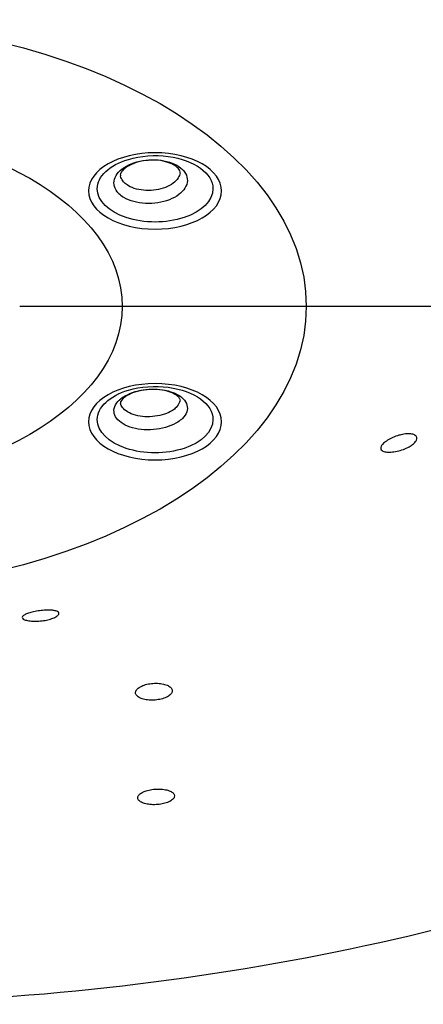
# Model space of a CAD drawing. Extents: x -1050 to 1050, y -742 to 742.
# Drawn here: x -279 to -271, y 61 to 80 of the extents above; entities that cross this region are included whole.
import ezdxf

# ---------------------------------------------------------------- set-up
doc = ezdxf.new("R2010")
doc.units = 0
doc.header["$LTSCALE"] = 25
doc.linetypes.add('CENTER', pattern=[2, 1.25, -0.25, 0.25, -0.25])
doc.layers.add('BALN', color=7, linetype='CONTINUOUS')

msp = doc.modelspace()

# ---------------------------------------------------------------- linework, layer by layer
at = {"layer": 'BALN', "color": 3, "linetype": 'CENTER'}
msp.add_line((-247.64688645, 74.4156445), (-318.31493663, 74.4156445), dxfattribs=at)
at = {"layer": 'BALN', "color": 2, "extrusion": (0, 0, -1)}
for centre, major_axis, start_param, end_param in [((-282.94792408, 74.4156445), (-9.49999975, 0), 1.570799212, 4.7123862929), ((-282.94792408, 74.4156445), (-5.999869, 0), 1.5708008375, 4.7123846674), ((-276.32336634, 76.64992714), (-1.100283, 0), 0, 1.0916049813), ((-276.32336634, 76.64992714), (-1.100283, 0), 1.0916051496, 1.8010160972), ((-276.32336634, 76.64992714), (-1.100283, 0), 1.8010160972, 3.1415919972), ((-276.32336634, 76.64992714), (-1.100283, 0), 3.1415919972, 6.2831853072), ((-276.32336634, 72.26242279), (-1.100283, 0), 0, 1.0916049813), ((-276.32336634, 72.26242279), (-1.100283, 0), 1.0916051496, 1.8010160972), ((-276.32336634, 72.26242279), (-1.100283, 0), 1.8010160972, 3.1415919972), ((-276.32336634, 72.26242279), (-1.100283, 0), 3.1415919972, 6.2831853072), ((-282.94792408, 78.42947229), (-30.12953405, 0), 4.0718445794, 4.7123881777)]:
    msp.add_ellipse(centre, major_axis=major_axis, ratio=0.5735764364, start_param=start_param, end_param=end_param, dxfattribs=at)
for centre in [(-276.32336634, 76.60939667), (-276.32336634, 72.22189232)]:
    msp.add_ellipse(centre, major_axis=(1.26532545, 0), ratio=0.5735764364, dxfattribs=at)
at = {"layer": 'BALN', "color": 2}
for points, knots in [([(-277.01234377, 76.55685804), (-276.98534647, 76.53003721), (-276.95274784, 76.5051646), (-276.86220034, 76.4513), (-276.79805043, 76.4248419), (-276.65927538, 76.38716287), (-276.58273656, 76.37542198), (-276.42803578, 76.36808319), (-276.34774038, 76.37238331), (-276.19455999, 76.39621059), (-276.11956211, 76.41606554), (-275.98517147, 76.46836955), (-275.92392486, 76.50153944), (-275.82347009, 76.57642189), (-275.78287661, 76.61916704), (-275.72767799, 76.70818706), (-275.7123125, 76.75568959), (-275.70859314, 76.84881368), (-275.72018943, 76.89571929), (-275.75936062, 76.9662259), (-275.7794638, 76.99238328), (-275.84302069, 77.05554136), (-275.89432682, 77.09047852), (-276.01287339, 77.14675034), (-276.08174878, 77.16886101), (-276.22729454, 77.19736897), (-276.30597201, 77.20415983), (-276.46210199, 77.20169052), (-276.54170779, 77.19239718), (-276.69081571, 77.15923292), (-276.76237464, 77.13490542), (-276.88765251, 77.07478881), (-276.94309949, 77.03817099), (-277.03042932, 76.95787963), (-277.06351615, 76.91309881), (-277.10305583, 76.82168124), (-277.11005279, 76.77378378), (-277.09734235, 76.6815425), (-277.07745821, 76.63592684), (-277.03572628, 76.5816273), (-277.02456423, 76.56899863), (-277.01234377, 76.55685804)], [0, 0, 0, 0, 0.0367574185, 0.0367574185, 0.0904841297, 0.0904841297, 0.1442095979, 0.1442095979, 0.197932392, 0.197932392, 0.2516522185, 0.2516522185, 0.3053700686, 0.3053700686, 0.3590878175, 0.3590878175, 0.4128074193, 0.4128074193, 0.4665300357, 0.4665300357, 0.4998638085, 0.4998638085, 0.5535899265, 0.5535899265, 0.6073161341, 0.6073161341, 0.6610408882, 0.6610408882, 0.7147626085, 0.7147626085, 0.7684815201, 0.7684815201, 0.8221990839, 0.8221990839, 0.8759173245, 0.8759173245, 0.9296379362, 0.9296379362, 0.9833615662, 0.9833615662, 1, 1, 1, 1]), ([(-276.40905182, 77.19141518), (-276.47076829, 77.19027454), (-276.59961937, 77.17780013), (-276.78164904, 77.11821257), (-276.91806353, 77.03298805), (-276.97943659, 76.94791672), (-276.98975409, 76.91778008), (-276.98038941, 76.89498072), (-276.97696624, 76.88932787)], [0, 0, 0, 0, 0.164588773, 0.3642426992, 0.5569407422, 0.7405822039, 0.9332276258, 1, 1, 1, 1]), ([(-275.85266649, 76.95679338), (-275.84776825, 76.96641795), (-275.85025692, 76.99331813), (-275.88629032, 77.05153173), (-276.00065672, 77.12894894), (-276.16648742, 77.1800385), (-276.31543698, 77.20162366), (-276.39656303, 77.19304426), (-276.40905182, 77.19141518)], [0, 0, 0, 0, 0.1677748162, 0.3806022591, 0.5646638098, 0.7612417538, 0.9634839158, 1, 1, 1, 1]), ([(-275.84944736, 76.95658172), (-275.85300326, 76.92279148), (-275.86512037, 76.88868255), (-275.90759441, 76.82016322), (-275.94071374, 76.78527409), (-276.02267076, 76.72414726), (-276.0726383, 76.69706637), (-276.18227771, 76.65435377), (-276.24346185, 76.63813319), (-276.36842651, 76.61865016), (-276.43393068, 76.6151196), (-276.56013323, 76.62106586), (-276.62257196, 76.63062534), (-276.73578195, 76.6613341), (-276.78811418, 76.6829072), (-276.86198201, 76.72683918), (-276.88857594, 76.74712814), (-276.91056396, 76.76897244)], [0, 0, 0, 0, 0.1170639417, 0.1170639417, 0.2491518486, 0.2491518486, 0.381236301, 0.381236301, 0.5133231741, 0.5133231741, 0.6454164139, 0.6454164139, 0.7775164448, 0.7775164448, 0.9096201838, 0.9096201838, 1, 1, 1, 1]), ([(-276.91056396, 76.76897244), (-276.92057037, 76.77891344), (-276.92967664, 76.7892166), (-276.95927563, 76.82773206), (-276.97409291, 76.85806931), (-276.9814952, 76.88905614)], [0, 0, 0, 0, 0.2721250312, 0.2721250312, 1, 1, 1, 1]), ([(-277.01225361, 72.62563981), (-277.0392509, 72.59881898), (-277.06091405, 72.57032504), (-277.0989292, 72.4990641), (-277.10882709, 72.4546402), (-277.10177255, 72.36866905), (-277.08472339, 72.32593608), (-277.02640526, 72.24805511), (-276.98433316, 72.21183268), (-276.88133198, 72.15082428), (-276.81898345, 72.12519635), (-276.68291678, 72.0879372), (-276.60732265, 72.07579166), (-276.4535306, 72.06647913), (-276.37321191, 72.06918367), (-276.21902793, 72.0888657), (-276.14303671, 72.10611505), (-276.00583844, 72.15257362), (-275.94274024, 72.18242415), (-275.85758871, 72.23770415), (-275.82848259, 72.26088017), (-275.7649015, 72.32403024), (-275.73693173, 72.36669534), (-275.70789632, 72.45260918), (-275.70643034, 72.49704278), (-275.72984562, 72.58150296), (-275.75504917, 72.62269449), (-275.82827305, 72.69617674), (-275.87730199, 72.72948137), (-275.99207277, 72.78370174), (-276.05939651, 72.80536585), (-276.20277124, 72.83421476), (-276.28079915, 72.84179776), (-276.43661596, 72.84202551), (-276.51655352, 72.83467323), (-276.66725123, 72.80625363), (-276.74008909, 72.78479382), (-276.86868146, 72.73092736), (-276.92620836, 72.69777728), (-276.98663016, 72.64966697), (-277.00003314, 72.63778039), (-277.01225361, 72.62563981)], [0, 0, 0, 0, 0.0367574185, 0.0367574185, 0.0904841297, 0.0904841297, 0.1442095979, 0.1442095979, 0.197932392, 0.197932392, 0.2516522185, 0.2516522185, 0.3053700686, 0.3053700686, 0.3590878175, 0.3590878175, 0.4128074193, 0.4128074193, 0.4665300357, 0.4665300357, 0.4998638085, 0.4998638085, 0.5535899265, 0.5535899265, 0.6073161341, 0.6073161341, 0.6610408882, 0.6610408882, 0.7147626085, 0.7147626085, 0.7684815201, 0.7684815201, 0.8221990839, 0.8221990839, 0.8759173245, 0.8759173245, 0.9296379362, 0.9296379362, 0.9833615662, 0.9833615662, 1, 1, 1, 1]), ([(-275.85099324, 72.63589537), (-275.84683456, 72.63916441), (-275.84913623, 72.65324375), (-275.87525224, 72.69867463), (-275.97881756, 72.76774101), (-276.13642098, 72.81944818), (-276.33833047, 72.84290281), (-276.55733616, 72.82780908), (-276.75185364, 72.77619456), (-276.86231923, 72.71861552), (-276.90403262, 72.68817685), (-276.91250443, 72.68137921)], [0, 0, 0, 0, 0.1015951722, 0.2288271236, 0.3411882343, 0.4613459139, 0.5870849724, 0.7188569891, 0.8518292157, 0.9675473036, 1, 1, 1, 1]), ([(-276.91250443, 72.68137921), (-276.93826992, 72.65726508), (-276.97998704, 72.61305767), (-276.98748071, 72.58981647), (-276.9809803, 72.57326376), (-276.97663073, 72.56816588)], [0, 0, 0, 0, 0.3606822815, 0.7742494901, 1, 1, 1, 1]), ([(-275.84921346, 72.63655228), (-275.85056186, 72.62251301), (-275.85357958, 72.60847619), (-275.87010504, 72.55958327), (-275.89292551, 72.52477498), (-275.94480146, 72.47325069), (-275.96854932, 72.45434041), (-276.03802453, 72.40923301), (-276.08950625, 72.38487296), (-276.20144442, 72.34695324), (-276.26344371, 72.33286983), (-276.38923565, 72.31678705), (-276.45476278, 72.31456514), (-276.58022906, 72.32212747), (-276.64189857, 72.33201569), (-276.75289839, 72.36236877), (-276.80375933, 72.38325242), (-276.88778029, 72.43297592), (-276.92209833, 72.46250194), (-276.96318278, 72.51733962), (-276.97525622, 72.54207008), (-276.98165894, 72.56732763)], [0, 0, 0, 0, 0.045206926, 0.045206926, 0.1595991298, 0.1595991298, 0.2305726062, 0.2305726062, 0.3449563388, 0.3449563388, 0.4593307807, 0.4593307807, 0.5736977199, 0.5736977199, 0.6880616681, 0.6880616681, 0.8024277122, 0.8024277122, 0.9167992689, 0.9167992689, 1, 1, 1, 1]), ([(-271.68662807, 71.96371535), (-271.72455751, 71.9527594), (-271.76332836, 71.93883761), (-271.83653743, 71.90701823), (-271.87197462, 71.88863057), (-271.93260009, 71.85088279), (-271.95895762, 71.83104743), (-271.99928478, 71.79297782), (-272.01421622, 71.77419409), (-272.03194048, 71.73963122), (-272.03504699, 71.72337511), (-272.02965251, 71.69484206), (-272.02078778, 71.68230036), (-272.00163401, 71.66894966), (-271.99585902, 71.66573469), (-271.9894529, 71.66286992)], [0, 0, 0, 0, 0.1628319932, 0.1628319932, 0.3268960537, 0.3268960537, 0.4849844968, 0.4849844968, 0.6373324207, 0.6373324207, 0.7888583476, 0.7888583476, 0.9444594157, 0.9444594157, 1, 1, 1, 1]), ([(-271.9894529, 71.66286992), (-271.96989657, 71.65412449), (-271.94392536, 71.64834261), (-271.88342153, 71.64335176), (-271.84799826, 71.64410319), (-271.77267553, 71.65209837), (-271.73168575, 71.6594776), (-271.65116659, 71.67987996), (-271.61047319, 71.69307173), (-271.53596315, 71.72326726), (-271.50090664, 71.74055938), (-271.44120377, 71.77676234), (-271.41544066, 71.79611455), (-271.37603835, 71.83432253), (-271.36164869, 71.85370351), (-271.34543597, 71.89006033), (-271.34336706, 71.90752762), (-271.35136717, 71.93836431), (-271.36170833, 71.95207994), (-271.3933888, 71.97394908), (-271.41543422, 71.98222991), (-271.46858397, 71.99207275), (-271.50068044, 71.99353088), (-271.57081774, 71.98913514), (-271.60997744, 71.98300803), (-271.66184962, 71.97057066), (-271.67423432, 71.96729529), (-271.68662807, 71.96371535)], [0, 0, 0, 0, 0.0848448672, 0.0848448672, 0.1700735624, 0.1700735624, 0.2554436516, 0.2554436516, 0.3387756034, 0.3387756034, 0.4191641773, 0.4191641773, 0.4970309269, 0.4970309269, 0.5734823578, 0.5734823578, 0.6498104124, 0.6498104124, 0.7272607587, 0.7272607587, 0.8068793253, 0.8068793253, 0.8892490445, 0.8892490445, 0.9740425824, 0.9740425824, 1, 1, 1, 1]), ([(-278.84598176, 68.48598377), (-278.84597669, 68.48597603), (-278.84597163, 68.48596828), (-278.83927051, 68.47573162), (-278.82531083, 68.46617363), (-278.78497522, 68.45002342), (-278.75798706, 68.44321126), (-278.6954971, 68.43375835), (-278.65930472, 68.43089908), (-278.5838222, 68.42978145), (-278.54361255, 68.43136066), (-278.46519157, 68.43872822), (-278.425866, 68.4444922), (-278.35317978, 68.45930006), (-278.31872967, 68.46848501), (-278.25867065, 68.48891899), (-278.2322339, 68.5004353), (-278.19022556, 68.52417227), (-278.17424787, 68.53671119), (-278.15449547, 68.56107048), (-278.15079483, 68.57318107), (-278.15623877, 68.5952562), (-278.1658882, 68.6054294), (-278.1976227, 68.6223009), (-278.22049887, 68.6291247), (-278.25698236, 68.63513287), (-278.26613162, 68.63635303), (-278.27572612, 68.63736346)], [0, 0, 0, 0, 0.0000705348, 0.0000705348, 0.0931942911, 0.0931942911, 0.1864725393, 0.1864725393, 0.2775238497, 0.2775238497, 0.3653591257, 0.3653591257, 0.4504389712, 0.4504389712, 0.5339723916, 0.5339723916, 0.6173710069, 0.6173710069, 0.7019958759, 0.7019958759, 0.788989816, 0.788989816, 0.8789897584, 0.8789897584, 0.9716380472, 0.9716380472, 1, 1, 1, 1]), ([(-278.27572612, 68.63736346), (-278.30508885, 68.64045575), (-278.33930324, 68.6417707), (-278.41252958, 68.64052188), (-278.45263019, 68.63790385), (-278.53112836, 68.62920018), (-278.57064406, 68.62311683), (-278.64328853, 68.60863172), (-278.67758421, 68.60012487), (-278.73763036, 68.58179772), (-278.76422988, 68.57174318), (-278.80744978, 68.55110674), (-278.82436906, 68.54024655), (-278.8392167, 68.52599688), (-278.84241372, 68.52224372), (-278.84485063, 68.51855032)], [0, 0, 0, 0, 0.1628319932, 0.1628319932, 0.3268960537, 0.3268960537, 0.4849844968, 0.4849844968, 0.6373324207, 0.6373324207, 0.7888583476, 0.7888583476, 0.9444594157, 0.9444594157, 1, 1, 1, 1]), ([(-276.62749269, 67.17121901), (-276.65086249, 67.15562313), (-276.66903158, 67.13830081), (-276.69214087, 67.10298261), (-276.69739998, 67.08449821), (-276.69447775, 67.04890765), (-276.68623876, 67.03131285), (-276.65755904, 66.99943406), (-276.63670719, 66.98471436), (-276.5854416, 66.96017245), (-276.55431812, 66.95001198), (-276.48628265, 66.93561525), (-276.44843636, 66.93117404), (-276.37140121, 66.92854935), (-276.33115086, 66.93031874), (-276.25387032, 66.93972444), (-276.21576872, 66.9474805), (-276.14692897, 66.96781274), (-276.11523576, 66.98066459), (-276.06250104, 67.00962261), (-276.04073658, 67.02612824), (-276.00997631, 67.06048152), (-276.00057426, 67.07880376), (-275.99527232, 67.11472406), (-275.99932401, 67.13281555), (-276.02017104, 67.16626664), (-276.03727314, 67.1820835), (-276.08200181, 67.20926351), (-276.11025174, 67.22099966), (-276.17381421, 67.2387982), (-276.21000037, 67.24511038), (-276.28514175, 67.25150259), (-276.32513055, 67.2516808), (-276.40329038, 67.24597281), (-276.44254317, 67.24001878), (-276.5149044, 67.22290058), (-276.54901755, 67.2115069), (-276.59648261, 67.18993918), (-276.61309952, 67.18082432), (-276.62749269, 67.17121901)], [0, 0, 0, 0, 0.0537102237, 0.0537102237, 0.107415465, 0.107415465, 0.1611928057, 0.1611928057, 0.2150381362, 0.2150381362, 0.2688896462, 0.2688896462, 0.3226826153, 0.3226826153, 0.3763780706, 0.3763780706, 0.4299800359, 0.4299800359, 0.483533532, 0.483533532, 0.537104583, 0.537104583, 0.5907513969, 0.5907513969, 0.6444991583, 0.6444991583, 0.6983290001, 0.6983290001, 0.7521859766, 0.7521859766, 0.8060030136, 0.8060030136, 0.8597305523, 0.8597305523, 0.9133585077, 0.9133585077, 0.9669205337, 0.9669205337, 1, 1, 1, 1]), ([(-276.56840532, 65.17421736), (-276.59410309, 65.16035497), (-276.61493388, 65.14474933), (-276.64361383, 65.11255562), (-276.65186164, 65.09552453), (-276.65485321, 65.06236313), (-276.64960779, 65.04577821), (-276.62648635, 65.01533977), (-276.60826368, 65.00107203), (-276.56152174, 64.97683582), (-276.5323533, 64.9665332), (-276.46731239, 64.95130013), (-276.43055179, 64.9461493), (-276.35471606, 64.9416469), (-276.31459979, 64.9422155), (-276.23664789, 64.94889328), (-276.1977304, 64.95507821), (-276.12641537, 64.97211205), (-276.09302607, 64.98318809), (-276.03622316, 65.00864021), (-276.01203384, 65.02336777), (-275.97600806, 65.05442096), (-275.96370558, 65.07117704), (-275.95253482, 65.10440314), (-275.95355543, 65.12132941), (-275.96865541, 65.15300803), (-275.9829771, 65.16819164), (-276.02279617, 65.19470545), (-276.04885419, 65.20639873), (-276.10890628, 65.22468386), (-276.14372197, 65.23153486), (-276.21708806, 65.23949663), (-276.25664267, 65.24073341), (-276.33489113, 65.23751405), (-276.37466762, 65.23303128), (-276.4489564, 65.21906866), (-276.48450285, 65.20940705), (-276.53482716, 65.1906908), (-276.55266568, 65.18270794), (-276.56840532, 65.17421736)], [0, 0, 0, 0, 0.0537165231, 0.0537165231, 0.1074243994, 0.1074243994, 0.1612575674, 0.1612575674, 0.2152080111, 0.2152080111, 0.2691678246, 0.2691678246, 0.3230244041, 0.3230244041, 0.3767106869, 0.3767106869, 0.4302350265, 0.4302350265, 0.4836767946, 0.4836767946, 0.5371508145, 0.5371508145, 0.5907574228, 0.5907574228, 0.6445394133, 0.6445394133, 0.6984632904, 0.6984632904, 0.7524330416, 0.7524330416, 0.8063318249, 0.8063318249, 0.8600739381, 0.8600739381, 0.9136431032, 0.9136431032, 0.9670991251, 0.9670991251, 1, 1, 1, 1])]:
    msp.add_open_spline(points, degree=3, knots=knots, dxfattribs=at)
msp.add_open_spline([(-278.84485063, 68.51855032), (-278.84892117, 68.51238101), (-278.85086691, 68.50625444), (-278.85070247, 68.50030281)], degree=3, dxfattribs=at)

doc.saveas('drawing.dxf')
